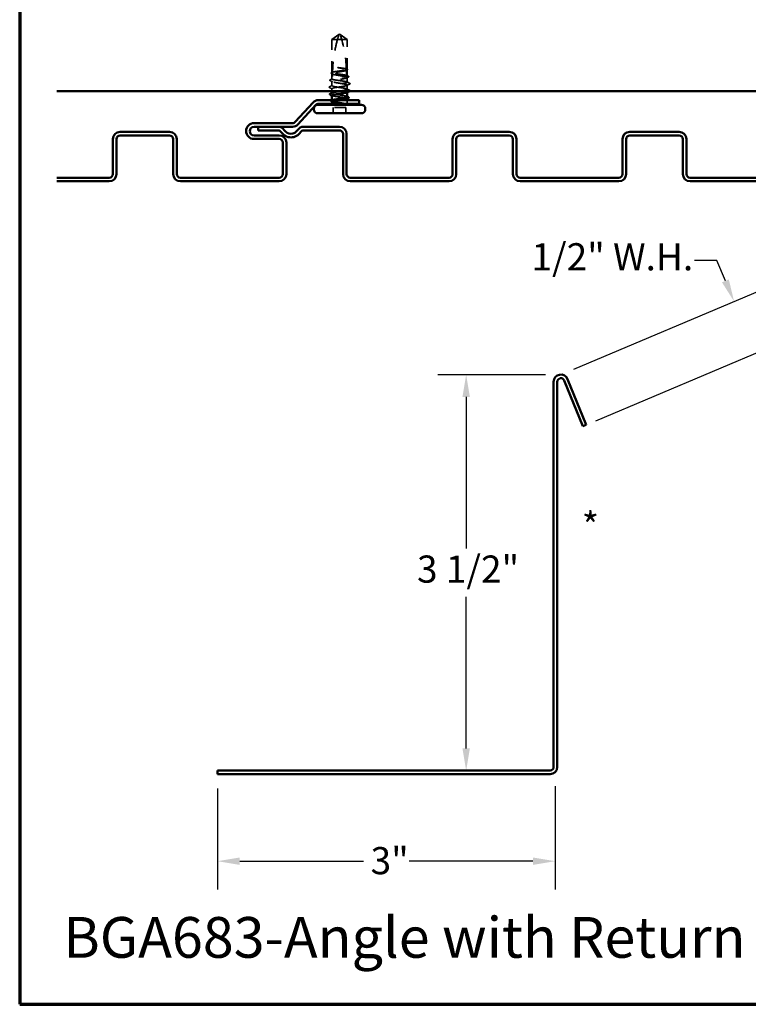
# Model space of a CAD drawing. Units: inches. Extents: x 0.6 to 33.4, y 0.6 to 21.4.
# Drawn here: x 0.6 to 7, y 0.6 to 9.3 of the extents above; entities that cross this region are included whole.
import ezdxf

# ---------------------------------------------------------------- set-up
doc = ezdxf.new("R2010")
doc.units = ezdxf.units.IN
doc.header["$LTSCALE"] = 2
doc.header["$MEASUREMENT"] = 0
doc.linetypes.add('DASHED', pattern=[0.2067, 0.1654, -0.0413])
doc.layers.get('0').update_dxf_attribs({"lineweight": 13})
for name, color, linetype, lineweight in [('Border (ANSI)', 7, 'Continuous', 70), ('Dimension (ANSI)', 7, 'Continuous', 25), ('Hidden (ANSI)', 7, 'DASHED', 35), ('Symbol (ANSI)', 7, 'Continuous', 25), ('Visible (ANSI)', 7, 'Continuous', 50)]:
    doc.layers.add(name, color=color, linetype=linetype, lineweight=lineweight)
doc.styles.add('Label Text (ANSI)', font='tahoma.ttf')
doc.styles.add('Note Text (ANSI)', font='tahoma.ttf')
doc.dimstyles.new('Architectural (ANSI)', dxfattribs={"dimscale": 2, "dimtxt": 0.12, "dimasz": 0.098425, "dimexe": 0.125, "dimexo": 0.0625, "dimgap": 0.031496, "dimtad": 0, "dimtih": 1, "dimtoh": 1, "dimdec": 4, "dimrnd": 1e-08, "dimzin": 3, "dimdsep": 46, "dimlunit": 4, "dimtxsty": 'Note Text (ANSI)', "dimcen": 0.09, "dimdle": 0.393701, "dimclrd": 256, "dimclre": 256, "dimclrt": 256, "dimadec": 0, "dimazin": 3, "dimtfac": 1, "dimtofl": 0, "dimtmove": 0, "dimatfit": 3, "dimfxl": 1, "dimfrac": 2, "dimtolj": 1, "dimtzin": 12, "dimlwd": -1, "dimlwe": -1, "dimarcsym": 0})

# ---------------------------------------------------------------- blocks, each defined once
blk = doc.blocks.new('Borders ATAS A Border')
at = {"layer": 'Border (ANSI)'}
for p, q in [((0.3, 10.7), (0.3, 0.3)), ((0.3, 0.3), (16.7, 0.3))]:
    blk.add_line(p, q, dxfattribs=at)
blk = doc.blocks.new('*D8')
at = {"layer": 'Defpoints', "color": 0, "transparency": 16777216}
for p in [(2.3466, 2.6332), (5.3278, 2.652), (2.3466, 1.8646)]:
    blk.add_point(p, dxfattribs=at)
at = {"layer": 'Dimension (ANSI)', "transparency": 16777216}
for p, q in [((5.3278, 2.527), (5.3278, 1.6146)), ((2.3466, 2.5082), (2.3466, 1.6146)), ((2.5434, 1.8646), (3.6349, 1.8646)), ((5.131, 1.8646), (4.0395, 1.8646))]:
    blk.add_line(p, q, dxfattribs=at)
for points in [[(2.5434, 1.8974), (2.5434, 1.8318), (2.3466, 1.8646)], [(5.131, 1.8974), (5.131, 1.8318), (5.3278, 1.8646)]]:
    blk.add_solid(points, dxfattribs=at)
at = {"layer": 'Dimension (ANSI)', "transparency": 16777216, "insert": (3.6979, 1.9896), "char_height": 0.24, "attachment_point": 1, "style": 'Note Text (ANSI)'}
blk.add_mtext('\\A1;3"', dxfattribs=at)
blk = doc.blocks.new('*D9')
at = {"layer": 'Defpoints', "color": 0, "transparency": 16777216}
for p in [(4.542, 6.1641), (5.3664, 6.1641), (4.542, 2.6652)]:
    blk.add_point(p, dxfattribs=at)
at = {"layer": 'Dimension (ANSI)', "transparency": 16777216}
for p, q in [((5.2414, 6.1641), (4.292, 6.1641)), ((4.542, 5.9672), (4.542, 4.6292)), ((4.542, 2.8621), (4.542, 4.2002))]:
    blk.add_line(p, q, dxfattribs=at)
for points in [[(4.5092, 5.9672), (4.5748, 5.9672), (4.542, 6.1641)], [(4.5092, 2.8621), (4.5748, 2.8621), (4.542, 2.6652)]]:
    blk.add_solid(points, dxfattribs=at)
at = {"layer": 'Dimension (ANSI)', "transparency": 16777216, "insert": (4.1078, 4.5662), "char_height": 0.24, "attachment_point": 1, "style": 'Note Text (ANSI)'}
blk.add_mtext('\\A1;3 1/2"', dxfattribs=at)
blk = doc.blocks.new('*D10')
at = {"layer": 'Defpoints', "color": 0, "transparency": 16777216}
for p in [(7.1006, 6.3557), (5.3786, 6.1652), (5.5716, 5.709)]:
    blk.add_point(p, dxfattribs=at)
at = {"layer": 'Dimension (ANSI)', "transparency": 16777216}
for p, q in [((6.7542, 7.1746), (6.5573, 7.1746)), ((6.8309, 6.9933), (6.7542, 7.1746)), ((5.4937, 6.2139), (7.1378, 6.9094)), ((5.6867, 5.7577), (7.3308, 6.4531)), ((7.1773, 6.1744), (7.2539, 5.9931))]:
    blk.add_line(p, q, dxfattribs=at)
for points in [[(6.8611, 7.0061), (6.8007, 6.9805), (6.9076, 6.812)], [(7.2075, 6.1872), (7.147, 6.1617), (7.1006, 6.3557)]]:
    blk.add_solid(points, dxfattribs=at)
at = {"layer": 'Dimension (ANSI)', "transparency": 16777216, "insert": (5.1188, 7.3261), "char_height": 0.24, "attachment_point": 1, "style": 'Note Text (ANSI)'}
blk.add_mtext('\\A1;1/2"{ W.H.}', dxfattribs=at)

msp = doc.modelspace()

# ---------------------------------------------------------------- linework, layer by layer
at = {"layer": 'Hidden (ANSI)', "ltscale": 0.073451}
for p, q in [((3.35671, 9.12499), (3.41921, 9.17036)), ((3.49171, 9.12499), (3.42921, 9.17036))]:
    msp.add_line(p, q, dxfattribs=at)
at = {"layer": 'Hidden (ANSI)', "ltscale": 0.005784}
for q in [(3.41921, 9.17036), (3.42921, 9.17036)]:
    msp.add_line((3.42421, 9.17399), q, dxfattribs=at)
at = {"layer": 'Hidden (ANSI)', "ltscale": 0.277148}
msp.add_line((3.35671, 8.83387), (3.35671, 9.12499), dxfattribs=at)
at = {"layer": 'Hidden (ANSI)', "ltscale": 0.082915}
msp.add_line((3.40559, 9.12499), (3.35671, 9.12499), dxfattribs=at)
at = {"layer": 'Hidden (ANSI)', "ltscale": 0.118837}
msp.add_line((3.49171, 9.12499), (3.40559, 9.12499), dxfattribs=at)
at = {"layer": 'Hidden (ANSI)', "ltscale": 0.250203}
msp.add_line((3.49171, 8.86216), (3.49171, 9.12499), dxfattribs=at)
at = {"layer": 'Hidden (ANSI)', "ltscale": 0.023823}
msp.add_line((3.35671, 8.79899), (3.35671, 8.82411), dxfattribs=at)
at = {"layer": 'Hidden (ANSI)', "ltscale": 0.020572}
msp.add_line((3.35671, 8.77728), (3.35671, 8.79899), dxfattribs=at)
at = {"layer": 'Hidden (ANSI)', "ltscale": 0.049651}
msp.add_line((3.49171, 8.80558), (3.49171, 8.85782), dxfattribs=at)
at = {"layer": 'Hidden (ANSI)', "ltscale": 0.03934}
msp.add_line((3.49171, 8.74899), (3.49171, 8.7904), dxfattribs=at)
at = {"layer": 'Hidden (ANSI)', "ltscale": 0.036762}
msp.add_line((3.35671, 8.71799), (3.35671, 8.7567), dxfattribs=at)
at = {"layer": 'Hidden (ANSI)', "ltscale": 0.034185}
msp.add_line((3.49171, 8.68699), (3.49171, 8.72299), dxfattribs=at)
at = {"layer": 'Hidden (ANSI)', "ltscale": 0.019899}
msp.add_line((3.35671, 8.67099), (3.35671, 8.69199), dxfattribs=at)
at = {"layer": 'Hidden (ANSI)', "ltscale": 0.001477}
msp.add_line((3.35671, 8.65328), (3.35671, 8.65494), dxfattribs=at)
at = {"layer": 'Hidden (ANSI)', "ltscale": 0.001023}
for p, q in [((3.49171, 8.65981), (3.49171, 8.66099)), ((3.49171, 8.60322), (3.49171, 8.6044))]:
    msp.add_line(p, q, dxfattribs=at)
at = {"layer": 'Hidden (ANSI)', "ltscale": 0.004776}
msp.add_line((3.35671, 8.58587), (3.35671, 8.59099), dxfattribs=at)
at = {"layer": 'Hidden (ANSI)', "ltscale": 0.0043}
msp.add_line((3.35671, 8.57149), (3.35671, 8.57611), dxfattribs=at)
at = {"layer": 'Hidden (ANSI)', "ltscale": 0.018471}
msp.add_line((3.49171, 8.57149), (3.49171, 8.59099), dxfattribs=at)
at = {"layer": 'Hidden (ANSI)', "ltscale": 0.107515}
msp.add_line((3.48071, 8.52599), (3.36771, 8.52599), dxfattribs=at)
at = {"layer": 'Hidden (ANSI)', "ltscale": 0.049422}
for p, q in [((3.36771, 8.47399), (3.36771, 8.52599)), ((3.48071, 8.47399), (3.48071, 8.52599))]:
    msp.add_line(p, q, dxfattribs=at)
at = {"layer": 'Hidden (ANSI)', "ltscale": 0.295984}
msp.add_arc((2.29077, 8.80399), 1.19594, 2.944355, 17.839054, dxfattribs=at)
at = {"layer": 'Hidden (ANSI)', "ltscale": 0.044437}
msp.add_arc((2.29077, 8.80399), 1.19594, 0.194793, 2.435249, dxfattribs=at)
at = {"layer": 'Hidden (ANSI)', "ltscale": 0.002016}
for centre in [(3.51571, 8.73599), (3.51571, 8.67399)]:
    msp.add_arc(centre, 0.001, 296.343304, 63.656696, dxfattribs=at)
at = {"layer": 'Hidden (ANSI)', "ltscale": 0.012522}
for centre, start, end in [((3.33421, 8.57149), 326.251011, 0), ((3.51421, 8.57149), 180, 213.748989)]:
    msp.add_arc(centre, 0.0225, start, end, dxfattribs=at)
at = {"layer": 'Hidden (ANSI)', "ltscale": 0.076677}
msp.add_open_spline([(3.40559, 9.12499), (3.40785, 9.13308), (3.41011, 9.14088), (3.41365, 9.15264), (3.41485, 9.15654), (3.41665, 9.16232), (3.41724, 9.1642), (3.41811, 9.16693), (3.41839, 9.16782), (3.41879, 9.16904), (3.41891, 9.16943), (3.41912, 9.17008), (3.41921, 9.17036), (3.41921, 9.17036)], degree=3, knots=[1.77134916, 1.77134916, 1.77134916, 1.77134916, 1.89351624, 1.89351624, 1.95663345, 1.95663345, 1.98819206, 1.98819206, 2.00397136, 2.00397136, 2.01186101, 2.01186101, 2.01975066, 2.01975066, 2.01975066, 2.01975066], dxfattribs=at)
at = {"layer": 'Hidden (ANSI)', "ltscale": 0.279938}
msp.add_open_spline([(3.40559, 9.12499), (3.39416, 9.08394), (3.38463, 9.04106), (3.36867, 8.94396), (3.36364, 8.88967), (3.36218, 8.83752)], degree=3, knots=[3.50164596, 3.50164596, 3.50164596, 3.50164596, 3.81337749, 3.81337749, 4.20286983, 4.20286983, 4.20286983, 4.20286983], dxfattribs=at)
at = {"layer": 'Hidden (ANSI)', "ltscale": 0.041548}
msp.add_open_spline([(3.43017, 8.87551), (3.42327, 8.87644), (3.41779, 8.8771), (3.41272, 8.87763), (3.41126, 8.87777), (3.41001, 8.87784), (3.40948, 8.87787), (3.40901, 8.87785), (3.4089, 8.87785), (3.40879, 8.87782), (3.40877, 8.87781), (3.40875, 8.8778), (3.40875, 8.87779), (3.40874, 8.87779), (3.40874, 8.87778), (3.40874, 8.87778), (3.40874, 8.87777), (3.40874, 8.87777), (3.40874, 8.87776), (3.40875, 8.87775), (3.40875, 8.87775), (3.40877, 8.87773), (3.40878, 8.87772), (3.40886, 8.87767), (3.40894, 8.87764), (3.40944, 8.87746), (3.41028, 8.87725), (3.41464, 8.87631), (3.42143, 8.87512), (3.43017, 8.87372)], degree=3, knots=[0, 0, 0, 0, 0.05324478, 0.05324478, 0.08254833, 0.08254833, 0.0885075, 0.0885075, 0.09033429, 0.09033429, 0.09100628, 0.09100628, 0.09122351, 0.09122351, 0.09136119, 0.09136119, 0.09148192, 0.09148192, 0.09162609, 0.09162609, 0.09187773, 0.09187773, 0.09248821, 0.09248821, 0.09463816, 0.09463816, 0.10624, 0.10624, 0.14040995, 0.14040995, 0.14040995, 0.14040995], dxfattribs=at)
at = {"layer": 'Hidden (ANSI)', "ltscale": 0.067077}
msp.add_open_spline([(3.48509, 8.86619), (3.48174, 8.86722), (3.4772, 8.86825), (3.46612, 8.87033), (3.45967, 8.87136), (3.44552, 8.87344), (3.43794, 8.87447), (3.43017, 8.87551)], degree=3, knots=[2.25802762, 2.25802762, 2.25802762, 2.25802762, 2.31785054, 2.31785054, 2.37777553, 2.37777553, 2.43770052, 2.43770052, 2.43770052, 2.43770052], dxfattribs=at)
at = {"layer": 'Hidden (ANSI)', "ltscale": 0.037727}
msp.add_open_spline([(3.35109, 8.82536), (3.34986, 8.82599), (3.34896, 8.82663), (3.34797, 8.82832), (3.34803, 8.82941), (3.34909, 8.831), (3.34998, 8.83162), (3.35119, 8.83223)], degree=3, knots=[0, 0, 0, 0, 0.03500782, 0.03500782, 0.06716519, 0.06716519, 0.10073538, 0.10073538, 0.10073538, 0.10073538], dxfattribs=at)
at = {"layer": 'Hidden (ANSI)', "ltscale": 0.009388}
for points in [[(3.35994, 8.82078), (3.35699, 8.82231), (3.35405, 8.82384), (3.35109, 8.82536)], [(3.35109, 8.58463), (3.35405, 8.58615), (3.35699, 8.58767), (3.35994, 8.5892)]]:
    msp.add_open_spline(points, degree=3, dxfattribs=at)
at = {"layer": 'Hidden (ANSI)', "ltscale": 0.011672}
msp.add_open_spline([(3.35119, 8.83223), (3.35486, 8.8341), (3.35853, 8.83598), (3.36219, 8.83786)], degree=3, dxfattribs=at)
at = {"layer": 'Hidden (ANSI)', "ltscale": 0.613365}
msp.add_open_spline([(3.35671, 8.82411), (3.35671, 8.82373), (3.35684, 8.82334), (3.35806, 8.82154), (3.36076, 8.82014), (3.36932, 8.81731), (3.37511, 8.81591), (3.38901, 8.81308), (3.39699, 8.81168), (3.4141, 8.80885), (3.42306, 8.80745), (3.44074, 8.80462), (3.4493, 8.80322), (3.46485, 8.80039), (3.47169, 8.79899), (3.48271, 8.79616), (3.48679, 8.79476), (3.4916, 8.79193), (3.49229, 8.79053), (3.49015, 8.7877), (3.48734, 8.78629), (3.47858, 8.78347), (3.4727, 8.78206), (3.45866, 8.77923), (3.45062, 8.77783), (3.43345, 8.775), (3.42449, 8.7736), (3.40683, 8.77077), (3.39831, 8.76937), (3.38287, 8.76654), (3.37611, 8.76514), (3.36526, 8.76231), (3.36129, 8.76091), (3.3567, 8.75808), (3.35613, 8.75668), (3.35849, 8.75385), (3.36141, 8.75245), (3.37038, 8.74962), (3.37634, 8.74822), (3.39052, 8.74539), (3.39861, 8.74399), (3.41584, 8.74116), (3.42481, 8.73976), (3.44244, 8.73693), (3.45092, 8.73553), (3.46624, 8.7327), (3.47293, 8.7313), (3.4826, 8.72873), (3.48597, 8.72759), (3.49054, 8.72529), (3.49171, 8.72414), (3.49171, 8.72299)], degree=3, knots=[0.8053407, 0.8053407, 0.8053407, 0.8053407, 0.8240831, 0.8240831, 0.8927567, 0.8927567, 0.9614303, 0.9614303, 1.0301039, 1.0301039, 1.0987774, 1.0987774, 1.167451, 1.167451, 1.2361246, 1.2361246, 1.3047982, 1.3047982, 1.3734718, 1.3734718, 1.4421454, 1.4421454, 1.510819, 1.510819, 1.5794926, 1.5794926, 1.6481662, 1.6481662, 1.7168398, 1.7168398, 1.7855133, 1.7855133, 1.8541869, 1.8541869, 1.9228605, 1.9228605, 1.9915341, 1.9915341, 2.0602077, 2.0602077, 2.1288813, 2.1288813, 2.1975549, 2.1975549, 2.2662285, 2.2662285, 2.3349021, 2.3349021, 2.3907736, 2.3907736, 2.4466451, 2.4466451, 2.4466451, 2.4466451], dxfattribs=at)
at = {"layer": 'Hidden (ANSI)', "ltscale": 0.407385}
msp.add_open_spline([(3.49171, 8.74899), (3.49171, 8.75017), (3.48996, 8.75135), (3.48317, 8.75371), (3.4782, 8.75488), (3.46565, 8.75725), (3.4582, 8.75842), (3.44181, 8.76079), (3.43303, 8.76196), (3.4153, 8.76433), (3.40652, 8.7655), (3.39014, 8.76787), (3.3827, 8.76904), (3.37017, 8.7714), (3.3652, 8.77258), (3.35843, 8.77494), (3.3567, 8.77611), (3.35672, 8.77848), (3.35848, 8.77965), (3.36529, 8.78202), (3.37028, 8.78319), (3.38284, 8.78556), (3.3903, 8.78673), (3.40669, 8.78909), (3.41548, 8.79027), (3.43322, 8.79263), (3.44199, 8.7938), (3.45836, 8.79617), (3.4658, 8.79734), (3.47831, 8.79971), (3.48327, 8.80088), (3.48999, 8.80324), (3.49171, 8.8044), (3.49171, 8.80558)], degree=3, knots=[0, 0, 0, 0, 0.0681721, 0.0681721, 0.1363441, 0.1363441, 0.2045162, 0.2045162, 0.2726883, 0.2726883, 0.3408604, 0.3408604, 0.4090324, 0.4090324, 0.4772045, 0.4772045, 0.5453766, 0.5453766, 0.6135487, 0.6135487, 0.6817207, 0.6817207, 0.7498928, 0.7498928, 0.8180649, 0.8180649, 0.886237, 0.886237, 0.954409, 0.954409, 1.0225811, 1.0225811, 1.0902824, 1.0902824, 1.0902824, 1.0902824], dxfattribs=at)
at = {"layer": 'Hidden (ANSI)', "ltscale": 0.005685}
msp.add_open_spline([(3.35671, 8.83387), (3.3581, 8.83456), (3.35949, 8.83525), (3.36131, 8.83615), (3.36173, 8.83636), (3.36215, 8.83657)], degree=3, knots=[0.02280325, 0.02280325, 0.02280325, 0.02280325, 0.034640982, 0.034640982, 0.038232661, 0.038232661, 0.038232661, 0.038232661], dxfattribs=at)
at = {"layer": 'Hidden (ANSI)', "ltscale": 0.178496}
msp.add_open_spline([(3.4867, 8.80907), (3.48663, 8.80909), (3.48657, 8.80912), (3.48308, 8.81032), (3.47808, 8.8115), (3.4655, 8.81386), (3.45804, 8.81503), (3.44164, 8.8174), (3.43285, 8.81857), (3.41511, 8.82094), (3.40634, 8.82211), (3.38998, 8.82448), (3.38255, 8.82565), (3.37006, 8.82801), (3.36511, 8.82919), (3.35842, 8.83154), (3.35671, 8.8327), (3.35671, 8.83387)], degree=3, knots=[1.1575669, 1.1575669, 1.1575669, 1.1575669, 1.15892527, 1.15892527, 1.22709735, 1.22709735, 1.29526942, 1.29526942, 1.3634415, 1.3634415, 1.43161357, 1.43161357, 1.49978565, 1.49978565, 1.56795772, 1.56795772, 1.63542352, 1.63542352, 1.63542352, 1.63542352], dxfattribs=at)
at = {"layer": 'Hidden (ANSI)', "ltscale": 0.005351}
msp.add_open_spline([(3.36184, 8.82157), (3.36152, 8.82173), (3.3612, 8.82189), (3.35949, 8.82273), (3.3581, 8.82342), (3.35671, 8.82411)], degree=3, knots=[0.031940745, 0.031940745, 0.031940745, 0.031940745, 0.034640982, 0.034640982, 0.046478713, 0.046478713, 0.046478713, 0.046478713], dxfattribs=at)
at = {"layer": 'Hidden (ANSI)', "ltscale": 0.02649}
msp.add_open_spline([(3.36171, 8.80399), (3.36171, 8.80372), (3.36169, 8.80346), (3.36161, 8.80296), (3.36155, 8.80273), (3.36136, 8.80209), (3.36118, 8.80173), (3.35981, 8.7994), (3.35864, 8.79931), (3.35709, 8.79894), (3.35671, 8.79899), (3.35671, 8.79899)], degree=3, knots=[-0.069333988, -0.069333988, -0.069333988, -0.069333988, -0.067250493, -0.067250493, -0.065166998, -0.065166998, -0.061000009, -0.061000009, -0.030500005, -0.030500005, 0, 0, 0, 0], dxfattribs=at)
at = {"layer": 'Hidden (ANSI)', "ltscale": 0.023128}
msp.add_open_spline([(3.36196, 8.82837), (3.36179, 8.82018), (3.36171, 8.81205), (3.36171, 8.80399)], degree=3, dxfattribs=at)
at = {"layer": 'Hidden (ANSI)', "ltscale": 0.178551}
msp.add_open_spline([(3.49171, 8.85782), (3.49171, 8.85748), (3.49161, 8.85714), (3.49056, 8.85539), (3.48798, 8.85398), (3.47961, 8.85115), (3.47392, 8.84975), (3.46016, 8.84692), (3.45223, 8.84552), (3.43519, 8.84269), (3.42624, 8.84129), (3.40853, 8.83846), (3.39994, 8.83706), (3.38428, 8.83423), (3.37736, 8.83283), (3.36773, 8.8304), (3.36443, 8.82939), (3.36196, 8.82837)], degree=3, knots=[0.25819344, 0.25819344, 0.25819344, 0.25819344, 0.27469436, 0.27469436, 0.34336795, 0.34336795, 0.41204154, 0.41204154, 0.48071513, 0.48071513, 0.54938872, 0.54938872, 0.61806231, 0.61806231, 0.6867359, 0.6867359, 0.73620652, 0.73620652, 0.73620652, 0.73620652], dxfattribs=at)
at = {"layer": 'Hidden (ANSI)', "ltscale": 0.00808}
msp.add_open_spline([(3.36215, 8.83657), (3.36216, 8.83666), (3.36216, 8.83676), (3.36217, 8.83703), (3.36217, 8.83719), (3.36218, 8.8374), (3.36218, 8.83746), (3.36218, 8.83752)], degree=3, knots=[0.000086797, 0.000086797, 0.000086797, 0.000086797, 0.005173115, 0.005173115, 0.016027251, 0.016027251, 0.021917056, 0.021917056, 0.021917056, 0.021917056], dxfattribs=at)
at = {"layer": 'Hidden (ANSI)', "ltscale": 0.177354}
msp.add_open_spline([(3.36218, 8.83752), (3.3656, 8.83868), (3.37053, 8.83983), (3.38299, 8.84217), (3.39046, 8.84334), (3.40687, 8.84571), (3.41566, 8.84688), (3.4334, 8.84924), (3.44217, 8.85042), (3.45852, 8.85278), (3.46594, 8.85395), (3.47842, 8.85632), (3.48336, 8.85749), (3.49001, 8.85984), (3.49171, 8.861), (3.49171, 8.86216)], degree=3, knots=[1.70575632, 1.70575632, 1.70575632, 1.70575632, 1.77247395, 1.77247395, 1.84064602, 1.84064602, 1.90881809, 1.90881809, 1.97699017, 1.97699017, 2.04516224, 2.04516224, 2.11333432, 2.11333432, 2.18056466, 2.18056466, 2.18056466, 2.18056466], dxfattribs=at)
at = {"layer": 'Hidden (ANSI)', "ltscale": 0.067737}
msp.add_open_spline([(3.43017, 8.87372), (3.43904, 8.87231), (3.44766, 8.87091), (3.46343, 8.86808), (3.47042, 8.86668), (3.47977, 8.86435), (3.48285, 8.86345), (3.48528, 8.86254)], degree=3, knots=[0, 0, 0, 0, 0.06867359, 0.06867359, 0.13734718, 0.13734718, 0.18152645, 0.18152645, 0.18152645, 0.18152645], dxfattribs=at)
at = {"layer": 'Hidden (ANSI)', "ltscale": 0.006884}
msp.add_open_spline([(3.48506, 8.86676), (3.48723, 8.86564), (3.48941, 8.86452), (3.49158, 8.86341)], degree=3, dxfattribs=at)
at = {"layer": 'Hidden (ANSI)', "ltscale": 0.006891}
msp.add_open_spline([(3.49171, 8.86216), (3.48952, 8.86325), (3.48732, 8.86434), (3.48513, 8.86542)], degree=3, dxfattribs=at)
at = {"layer": 'Hidden (ANSI)', "ltscale": 0.028298}
msp.add_open_spline([(3.48528, 8.86254), (3.4854, 8.85992), (3.48551, 8.85756), (3.4856, 8.85562), (3.48561, 8.85537), (3.48562, 8.85507), (3.48562, 8.855), (3.48563, 8.85489), (3.48563, 8.85485), (3.48563, 8.85481)], degree=3, knots=[0.010643986, 0.010643986, 0.010643986, 0.010643986, 0.070713541, 0.070713541, 0.080268615, 0.080268615, 0.08298437, 0.08298437, 0.084901861, 0.084901861, 0.084901861, 0.084901861], dxfattribs=at)
at = {"layer": 'Hidden (ANSI)', "ltscale": 0.006361}
msp.add_open_spline([(3.48563, 8.85481), (3.48766, 8.85581), (3.48968, 8.85681), (3.49171, 8.85782)], degree=3, dxfattribs=at)
at = {"layer": 'Hidden (ANSI)', "ltscale": 0.017183}
msp.add_open_spline([(3.4867, 8.80933), (3.49208, 8.80656), (3.49747, 8.80381), (3.50286, 8.80108)], degree=3, dxfattribs=at)
at = {"layer": 'Hidden (ANSI)', "ltscale": 0.005221}
msp.add_open_spline([(3.49171, 8.80558), (3.49004, 8.8064), (3.48837, 8.80723), (3.4867, 8.80806)], degree=3, dxfattribs=at)
at = {"layer": 'Hidden (ANSI)', "ltscale": 0.003356}
msp.add_open_spline([(3.4917, 8.85616), (3.49063, 8.8556), (3.48955, 8.85504), (3.48848, 8.85449)], degree=3, dxfattribs=at)
at = {"layer": 'Hidden (ANSI)', "ltscale": 0.015395}
msp.add_open_spline([(3.50294, 8.79453), (3.49811, 8.79206), (3.49329, 8.78957), (3.48848, 8.78707)], degree=3, dxfattribs=at)
at = {"layer": 'Hidden (ANSI)', "ltscale": 0.037671}
msp.add_open_spline([(3.49158, 8.86341), (3.4928, 8.86279), (3.49371, 8.86216), (3.49486, 8.86059), (3.49502, 8.85953), (3.49413, 8.85763), (3.49311, 8.85689), (3.4917, 8.85616)], degree=3, knots=[0, 0, 0, 0, 0.03178291, 0.03178291, 0.06287525, 0.06287525, 0.10056636, 0.10056636, 0.10056636, 0.10056636], dxfattribs=at)
at = {"layer": 'Hidden (ANSI)', "ltscale": 0.037767}
msp.add_open_spline([(3.50286, 8.80108), (3.50411, 8.80044), (3.50502, 8.7998), (3.50634, 8.79733), (3.50504, 8.79561), (3.50294, 8.79453)], degree=3, knots=[0, 0, 0, 0, 0.03712475, 0.03712475, 0.1006057, 0.1006057, 0.1006057, 0.1006057], dxfattribs=at)
at = {"layer": 'Hidden (ANSI)', "ltscale": 0.03786}
msp.add_open_spline([(3.33435, 8.70199), (3.33307, 8.70264), (3.33212, 8.70331), (3.33136, 8.70585), (3.33261, 8.70711), (3.33435, 8.70799)], degree=3, knots=[0, 0, 0, 0, 0.04287871, 0.04287871, 0.10096303, 0.10096303, 0.10096303, 0.10096303], dxfattribs=at)
at = {"layer": 'Hidden (ANSI)', "ltscale": 0.026765}
for points in [[(3.33435, 8.70799), (3.34274, 8.71224), (3.35112, 8.71651), (3.35947, 8.72082)], [(3.35947, 8.68916), (3.35112, 8.69347), (3.34274, 8.69774), (3.33435, 8.70199)], [(3.51407, 8.73299), (3.50568, 8.72874), (3.4973, 8.72447), (3.48895, 8.72016)], [(3.48895, 8.68982), (3.4973, 8.68551), (3.50568, 8.68124), (3.51407, 8.67699)]]:
    msp.add_open_spline(points, degree=3, dxfattribs=at)
at = {"layer": 'Hidden (ANSI)', "ltscale": 0.037811}
msp.add_open_spline([(3.33989, 8.76368), (3.33862, 8.76433), (3.3377, 8.76499), (3.33672, 8.76753), (3.33803, 8.76897), (3.33995, 8.76994)], degree=3, knots=[0, 0, 0, 0, 0.04039077, 0.04039077, 0.10078879, 0.10078879, 0.10078879, 0.10078879], dxfattribs=at)
at = {"layer": 'Hidden (ANSI)', "ltscale": 0.02138}
msp.add_open_spline([(3.35994, 8.75337), (3.35327, 8.75683), (3.34658, 8.76027), (3.33989, 8.76368)], degree=3, dxfattribs=at)
at = {"layer": 'Hidden (ANSI)', "ltscale": 0.020292}
msp.add_open_spline([(3.33995, 8.76994), (3.34632, 8.77316), (3.35268, 8.7764), (3.35903, 8.77965)], degree=3, dxfattribs=at)
at = {"layer": 'Hidden (ANSI)', "ltscale": 0.406957}
for points, knots in [([(3.49171, 8.68699), (3.49171, 8.69102), (3.47306, 8.69504), (3.44717, 8.69907), (3.42128, 8.70309), (3.38995, 8.70712), (3.37233, 8.71114), (3.35472, 8.71517), (3.35205, 8.71919), (3.36595, 8.72322), (3.37986, 8.72724), (3.40937, 8.73127), (3.43645, 8.73529), (3.46352, 8.73932), (3.48628, 8.74334), (3.4908, 8.74737), (3.4914, 8.74791), (3.49171, 8.74845), (3.49171, 8.74899)], [0, 0, 0, 0, 1.2236768, 1.2236768, 1.2236768, 2.4473536, 2.4473536, 2.4473536, 3.6710304, 3.6710304, 3.6710304, 4.8947073, 4.8947073, 4.8947073, 6.1183841, 6.1183841, 6.1183841, 6.2831853, 6.2831853, 6.2831853, 6.2831853]), ([(3.49171, 8.72299), (3.49171, 8.71897), (3.47306, 8.71494), (3.44717, 8.71092), (3.42128, 8.70689), (3.38995, 8.70287), (3.37233, 8.69884), (3.35472, 8.69482), (3.35205, 8.69079), (3.36595, 8.68677), (3.37986, 8.68274), (3.40937, 8.67872), (3.43645, 8.67469), (3.46352, 8.67067), (3.48628, 8.66664), (3.4908, 8.66262), (3.4914, 8.66208), (3.49171, 8.66153), (3.49171, 8.66099)], [-6.2831853, -6.2831853, -6.2831853, -6.2831853, -5.0595085, -5.0595085, -5.0595085, -3.8358317, -3.8358317, -3.8358317, -2.6121549, -2.6121549, -2.6121549, -1.388478, -1.388478, -1.388478, -0.1648012, -0.1648012, -0.1648012, 0, 0, 0, 0])]:
    msp.add_open_spline(points, degree=3, knots=knots, dxfattribs=at)
at = {"layer": 'Hidden (ANSI)', "ltscale": 0.02626}
msp.add_open_spline([(3.48939, 8.75136), (3.49759, 8.74715), (3.50582, 8.74298), (3.51406, 8.73882)], degree=3, dxfattribs=at)
at = {"layer": 'Hidden (ANSI)', "ltscale": 0.017292}
msp.add_open_spline([(3.51406, 8.73882), (3.51545, 8.73812), (3.51648, 8.73738), (3.51669, 8.73616)], degree=3, dxfattribs=at)
at = {"layer": 'Hidden (ANSI)', "ltscale": 0.01888}
msp.add_open_spline([(3.51671, 8.73599), (3.51671, 8.73491), (3.51592, 8.7341), (3.51464, 8.7333), (3.51437, 8.73314), (3.51407, 8.73299)], degree=3, knots=[0, 0, 0, 0, 0.040545615, 0.040545615, 0.050544772, 0.050544772, 0.050544772, 0.050544772], dxfattribs=at)
at = {"layer": 'Hidden (ANSI)', "ltscale": 0.224606}
msp.add_open_spline([(3.49171, 8.61958), (3.49171, 8.62047), (3.49101, 8.62136), (3.48741, 8.62367), (3.48353, 8.62507), (3.47284, 8.6279), (3.46614, 8.6293), (3.4508, 8.63213), (3.44232, 8.63354), (3.42468, 8.63636), (3.41571, 8.63777), (3.39849, 8.6406), (3.39041, 8.642), (3.37625, 8.64483), (3.3703, 8.64623), (3.36136, 8.64906), (3.35846, 8.65046), (3.35613, 8.65329), (3.35671, 8.65469), (3.35931, 8.65627), (3.35961, 8.65645), (3.35994, 8.65662)], degree=3, knots=[0.78055968, 0.78055968, 0.78055968, 0.78055968, 0.82408308, 0.82408308, 0.89275667, 0.89275667, 0.96143026, 0.96143026, 1.03010385, 1.03010385, 1.09877744, 1.09877744, 1.16745103, 1.16745103, 1.23612462, 1.23612462, 1.30479821, 1.30479821, 1.3734718, 1.3734718, 1.38180067, 1.38180067, 1.38180067, 1.38180067], dxfattribs=at)
at = {"layer": 'Hidden (ANSI)', "ltscale": 0.220712}
msp.add_open_spline([(3.35671, 8.6327), (3.35671, 8.63269), (3.35671, 8.63269), (3.35672, 8.6315), (3.35848, 8.63033), (3.36529, 8.62796), (3.37028, 8.62679), (3.38284, 8.62443), (3.3903, 8.62325), (3.40669, 8.62089), (3.41548, 8.61972), (3.43322, 8.61735), (3.44199, 8.61618), (3.45836, 8.61381), (3.4658, 8.61264), (3.47831, 8.61027), (3.48327, 8.6091), (3.49001, 8.60674), (3.49173, 8.60556), (3.49169, 8.6036), (3.49091, 8.60282), (3.48939, 8.60203)], degree=3, knots=[0.54514119, 0.54514119, 0.54514119, 0.54514119, 0.5453766, 0.5453766, 0.61354867, 0.61354867, 0.68172075, 0.68172075, 0.74989282, 0.74989282, 0.8180649, 0.8180649, 0.88623697, 0.88623697, 0.95440905, 0.95440905, 1.02258112, 1.02258112, 1.0907532, 1.0907532, 1.13596755, 1.13596755, 1.13596755, 1.13596755], dxfattribs=at)
at = {"layer": 'Hidden (ANSI)', "ltscale": 0.002388}
msp.add_open_spline([(3.35903, 8.63033), (3.35826, 8.63072), (3.35749, 8.63112), (3.35671, 8.63152)], degree=3, dxfattribs=at)
at = {"layer": 'Hidden (ANSI)', "ltscale": 0.096967}
msp.add_open_spline([(3.42957, 8.67099), (3.43382, 8.67167), (3.43803, 8.67235), (3.45074, 8.67444), (3.45877, 8.67584), (3.47279, 8.67867), (3.47865, 8.68007), (3.48586, 8.68241), (3.48803, 8.68332), (3.49097, 8.68516), (3.49171, 8.68607), (3.49171, 8.68699)], degree=3, knots=[1.61514985, 1.61514985, 1.61514985, 1.61514985, 1.64816616, 1.64816616, 1.71683975, 1.71683975, 1.78551334, 1.78551334, 1.83010888, 1.83010888, 1.87470442, 1.87470442, 1.87470442, 1.87470442], dxfattribs=at)
at = {"layer": 'Hidden (ANSI)', "ltscale": 0.003367}
msp.add_open_spline([(3.48848, 8.62291), (3.48956, 8.62235), (3.49063, 8.62179), (3.49171, 8.62123)], degree=3, dxfattribs=at)
at = {"layer": 'Hidden (ANSI)', "ltscale": 0.016969}
msp.add_open_spline([(3.49171, 8.66099), (3.49171, 8.6602), (3.49093, 8.65941), (3.48939, 8.65862)], degree=3, dxfattribs=at)
at = {"layer": 'Hidden (ANSI)', "ltscale": 0.000258786}
msp.add_open_spline([(3.51406, 8.67116), (3.51395, 8.6711), (3.51383, 8.67105), (3.51372, 8.67099)], degree=3, dxfattribs=at)
at = {"layer": 'Hidden (ANSI)', "ltscale": 0.017289}
msp.add_open_spline([(3.51669, 8.67382), (3.5166, 8.67327), (3.5163, 8.6728), (3.51544, 8.67194), (3.51482, 8.67155), (3.51406, 8.67116)], degree=3, knots=[0, 0, 0, 0, 0.020965071, 0.020965071, 0.046356214, 0.046356214, 0.046356214, 0.046356214], dxfattribs=at)
at = {"layer": 'Hidden (ANSI)', "ltscale": 0.018883}
msp.add_open_spline([(3.51407, 8.67699), (3.51558, 8.67623), (3.51671, 8.67534), (3.51671, 8.67399)], degree=3, dxfattribs=at)
at = {"layer": 'Hidden (ANSI)', "ltscale": 0.037726}
msp.add_open_spline([(3.35119, 8.57775), (3.34995, 8.57838), (3.34905, 8.57901), (3.348, 8.58066), (3.34799, 8.58175), (3.34902, 8.58339), (3.3499, 8.58401), (3.35109, 8.58463)], degree=3, knots=[0, 0, 0, 0, 0.03443326, 0.03443326, 0.06685753, 0.06685753, 0.10073439, 0.10073439, 0.10073439, 0.10073439], dxfattribs=at)
at = {"layer": 'Hidden (ANSI)', "ltscale": 0.008294}
msp.add_open_spline([(3.35903, 8.57374), (3.35642, 8.57508), (3.3538, 8.57642), (3.35119, 8.57775)], degree=3, dxfattribs=at)
at = {"layer": 'Hidden (ANSI)', "ltscale": 0.118201}
msp.add_open_spline([(3.40879, 8.57149), (3.40012, 8.57291), (3.39194, 8.57431), (3.37751, 8.57714), (3.37139, 8.57854), (3.36206, 8.58137), (3.35894, 8.58277), (3.35615, 8.5856), (3.35651, 8.587), (3.35987, 8.58928), (3.36177, 8.59013), (3.36425, 8.59099)], degree=3, knots=[0, 0, 0, 0, 0.06867359, 0.06867359, 0.13734718, 0.13734718, 0.20602077, 0.20602077, 0.27469436, 0.27469436, 0.31654792, 0.31654792, 0.31654792, 0.31654792], dxfattribs=at)
at = {"layer": 'Hidden (ANSI)', "ltscale": 0.140321}
msp.add_open_spline([(3.4297, 8.59099), (3.4278, 8.59074), (3.42589, 8.59048), (3.41511, 8.58904), (3.40634, 8.58787), (3.38998, 8.58551), (3.38255, 8.58433), (3.37006, 8.58197), (3.36511, 8.5808), (3.35839, 8.57843), (3.35667, 8.57726), (3.35673, 8.57531), (3.35749, 8.57455), (3.36042, 8.57302), (3.36259, 8.57226), (3.3654, 8.57149)], degree=3, knots=[1.3487429, 1.3487429, 1.3487429, 1.3487429, 1.3634415, 1.3634415, 1.43161357, 1.43161357, 1.49978565, 1.49978565, 1.56795772, 1.56795772, 1.6361298, 1.6361298, 1.68020188, 1.68020188, 1.72427397, 1.72427397, 1.72427397, 1.72427397], dxfattribs=at)
at = {"layer": 'Hidden (ANSI)', "ltscale": 0.111535}
msp.add_open_spline([(3.3654, 8.57149), (3.37009, 8.57022), (3.3764, 8.56901), (3.39057, 8.56681), (3.398, 8.56584), (3.41411, 8.56391), (3.42267, 8.56298), (3.43774, 8.56139), (3.44418, 8.56073), (3.45603, 8.5595), (3.46142, 8.55893), (3.46646, 8.55838)], degree=3, knots=[0, 0, 0, 0, 0.07343798, 0.07343798, 0.13729124, 0.13729124, 0.20295255, 0.20295255, 0.25294519, 0.25294519, 0.29854034, 0.29854034, 0.29854034, 0.29854034], dxfattribs=at)
at = {"layer": 'Hidden (ANSI)', "ltscale": 0.066931}
msp.add_open_spline([(3.47422, 8.55874), (3.46776, 8.56052), (3.45803, 8.5628), (3.43857, 8.56649), (3.4317, 8.56769), (3.41939, 8.56976), (3.41403, 8.57063), (3.40879, 8.57149)], degree=3, knots=[0, 0, 0, 0, 0.0620118, 0.0620118, 0.09444296, 0.09444296, 0.11964894, 0.11964894, 0.11964894, 0.11964894], dxfattribs=at)
at = {"layer": 'Hidden (ANSI)', "ltscale": 0.012438}
msp.add_open_spline([(3.46646, 8.55838), (3.46798, 8.55821), (3.46948, 8.55808), (3.47225, 8.55793), (3.47334, 8.55791), (3.47448, 8.55796), (3.47479, 8.55799), (3.47511, 8.55806), (3.47524, 8.5581), (3.47531, 8.55817), (3.47532, 8.55818), (3.47533, 8.55821), (3.47533, 8.55822), (3.47533, 8.55824), (3.47532, 8.55826), (3.47531, 8.55828), (3.4753, 8.55829), (3.47528, 8.55831), (3.47527, 8.55833), (3.47522, 8.55836), (3.47518, 8.55839), (3.47505, 8.55846), (3.47491, 8.55852), (3.47461, 8.55863), (3.4744, 8.55869), (3.47422, 8.55874)], degree=3, knots=[0, 0, 0, 0, 0.013743764, 0.013743764, 0.027191762, 0.027191762, 0.033937715, 0.033937715, 0.037573593, 0.037573593, 0.038301792, 0.038301792, 0.03872796, 0.03872796, 0.039051446, 0.039051446, 0.039381816, 0.039381816, 0.039869374, 0.039869374, 0.040905478, 0.040905478, 0.044056042, 0.044056042, 0.048830608, 0.048830608, 0.048830608, 0.048830608], dxfattribs=at)
at = {"layer": 'Visible (ANSI)', "color": 96, "true_color": 0x008000}
msp.add_line((0.92718, 8.67099), (11.02051, 8.67099), dxfattribs=at)
at = {"layer": 'Visible (ANSI)'}
for p, q in [((3.35671, 8.65494), (3.35671, 8.67099)), ((3.35671, 8.59099), (3.35671, 8.6327)), ((3.49171, 8.61958), (3.49171, 8.65981)), ((3.61671, 8.54899), (3.23171, 8.54899)), ((3.49171, 8.59099), (3.49171, 8.60322)), ((3.19671, 8.50899), (3.19671, 8.51399)), ((3.61671, 8.47399), (3.23171, 8.47399)), ((3.65171, 8.50899), (3.65171, 8.51399))]:
    msp.add_line(p, q, dxfattribs=at)
at = {"layer": 'Visible (ANSI)', "color": 5, "true_color": 0x0000ff}
for p, q in [((3.19059, 8.5702), (3.03263, 8.39764)), ((3.2142, 8.5486), (3.05624, 8.37603)), ((3.59871, 8.59099), (3.2378, 8.59099)), ((3.59871, 8.55899), (3.2378, 8.55899)), ((3.59871, 8.55899), (3.59871, 8.59099)), ((3.00903, 8.38724), (2.66871, 8.38724)), ((3.00903, 8.35524), (2.66871, 8.35524)), ((2.8817, 8.35524), (2.70471, 8.35524)), ((2.70471, 8.32324), (2.70471, 8.35524)), ((3.42271, 8.35524), (3.10772, 8.35524)), ((1.92271, 8.31049), (1.48671, 8.31049)), ((1.92271, 8.27849), (1.48671, 8.27849)), ((2.66871, 8.27924), (2.89071, 8.27924)), ((2.8817, 8.32324), (2.70471, 8.32324)), ((3.42271, 8.32324), (3.10772, 8.32324)), ((3.45471, 7.93699), (3.45471, 8.29124)), ((3.48671, 7.93699), (3.48671, 8.29124)), ((4.92271, 8.31049), (4.48671, 8.31049)), ((4.92271, 8.27849), (4.48671, 8.27849)), ((6.42271, 8.31049), (5.98671, 8.31049)), ((6.42271, 8.27849), (5.98671, 8.27849)), ((1.42271, 8.24649), (1.42271, 7.93699)), ((1.45471, 8.24649), (1.45471, 7.93699)), ((1.95471, 7.93699), (1.95471, 8.24649)), ((1.98671, 7.93699), (1.98671, 8.24649)), ((2.66871, 8.24724), (2.89071, 8.24724)), ((2.92271, 8.21524), (2.92271, 7.93699)), ((2.95471, 8.21524), (2.95471, 7.93699)), ((4.42271, 8.24649), (4.42271, 7.93699)), ((4.45471, 8.24649), (4.45471, 7.93699)), ((4.95471, 7.93699), (4.95471, 8.24649)), ((4.98671, 7.93699), (4.98671, 8.24649)), ((5.92271, 8.24649), (5.92271, 7.93699)), ((5.95471, 8.24649), (5.95471, 7.93699)), ((6.45471, 7.93699), (6.45471, 8.24649)), ((6.48671, 7.93699), (6.48671, 8.24649)), ((1.39071, 7.90499), (0.92718, 7.90499)), ((1.39071, 7.87299), (0.92718, 7.87299)), ((2.89071, 7.90499), (2.01871, 7.90499)), ((2.89071, 7.87299), (2.01871, 7.87299)), ((4.39071, 7.90499), (3.51871, 7.90499)), ((4.39071, 7.87299), (3.51871, 7.87299)), ((5.89071, 7.90499), (5.01871, 7.90499)), ((5.89071, 7.87299), (5.01871, 7.87299)), ((7.39071, 7.90499), (6.51871, 7.90499)), ((7.39071, 7.87299), (6.51871, 7.87299))]:
    msp.add_line(p, q, dxfattribs=at)
at = {"layer": 'Visible (ANSI)', "color": 1, "true_color": 0xff0000}
for p, q in [((5.31459, 2.69725), (5.31459, 6.10125)), ((5.34659, 2.69725), (5.34659, 6.10125)), ((5.40826, 6.11324), (5.57159, 5.70898)), ((5.43793, 6.12522), (5.60126, 5.72097)), ((5.60126, 5.72097), (5.57159, 5.70898)), ((2.34659, 2.66525), (5.28259, 2.66525)), ((2.34659, 2.66525), (2.34659, 2.63325)), ((2.34659, 2.63325), (5.28259, 2.63325))]:
    msp.add_line(p, q, dxfattribs=at)
at = {"layer": 'Visible (ANSI)', "color": 5, "true_color": 0x0000ff}
for centre, radius, start, end in [((3.2378, 8.52699), 0.064, 90, 137.530965), ((3.2378, 8.52699), 0.032, 90, 137.530965), ((2.66871, 8.31724), 0.07, 90, 180), ((2.66871, 8.31724), 0.038, 90, 180), ((2.8817, 8.29124), 0.064, 32.500939, 90), ((3.00903, 8.41924), 0.032, 270, 317.530965), ((3.00903, 8.41924), 0.064, 270, 317.530965), ((3.10772, 8.29124), 0.064, 90, 147.499061), ((3.42271, 8.29124), 0.064, 0, 90), ((1.48671, 8.24649), 0.064, 90, 180), ((1.48671, 8.24649), 0.032, 90, 180), ((1.92271, 8.24649), 0.064, 0, 90), ((1.92271, 8.24649), 0.032, 0, 90), ((2.66871, 8.31724), 0.07, 180, 270), ((2.66871, 8.31724), 0.038, 180, 270), ((2.8817, 8.29124), 0.032, 32.500939, 90), ((2.89071, 8.21524), 0.064, 0, 90), ((2.99471, 8.36324), 0.102, 212.500939, 327.499061), ((2.99471, 8.36324), 0.07, 212.500939, 327.499061), ((3.10772, 8.29124), 0.032, 90, 147.499061), ((3.42271, 8.29124), 0.032, 0, 90), ((4.48671, 8.24649), 0.064, 90, 180), ((4.48671, 8.24649), 0.032, 90, 180), ((4.92271, 8.24649), 0.064, 0, 90), ((4.92271, 8.24649), 0.032, 0, 90), ((5.98671, 8.24649), 0.064, 90, 180), ((5.98671, 8.24649), 0.032, 90, 180), ((6.42271, 8.24649), 0.064, 0, 90), ((6.42271, 8.24649), 0.032, 0, 90), ((2.89071, 8.21524), 0.032, 0, 90), ((1.39071, 7.93699), 0.032, 270, 0), ((1.39071, 7.93699), 0.064, 270, 0), ((2.01871, 7.93699), 0.064, 180, 270), ((2.01871, 7.93699), 0.032, 180, 270), ((2.89071, 7.93699), 0.032, 270, 0), ((2.89071, 7.93699), 0.064, 270, 0), ((3.51871, 7.93699), 0.064, 180, 270), ((3.51871, 7.93699), 0.032, 180, 270), ((4.39071, 7.93699), 0.032, 270, 0), ((4.39071, 7.93699), 0.064, 270, 0), ((5.01871, 7.93699), 0.064, 180, 270), ((5.01871, 7.93699), 0.032, 180, 270), ((5.89071, 7.93699), 0.032, 270, 0), ((5.89071, 7.93699), 0.064, 270, 0), ((6.51871, 7.93699), 0.064, 180, 270), ((6.51871, 7.93699), 0.032, 180, 270)]:
    msp.add_arc(centre, radius, start, end, dxfattribs=at)
at = {"layer": 'Visible (ANSI)'}
for centre, radius, start, end in [((3.23171, 8.51399), 0.035, 90, 180), ((3.33421, 8.57149), 0.0225, 270, 326.251011), ((3.51421, 8.57149), 0.0225, 213.748989, 270), ((3.61671, 8.51399), 0.035, 0, 90), ((3.23171, 8.50899), 0.035, 180, 270), ((3.61671, 8.50899), 0.035, 270, 0)]:
    msp.add_arc(centre, radius, start, end, dxfattribs=at)
at = {"layer": 'Visible (ANSI)', "color": 1, "true_color": 0xff0000}
for centre, radius, start, end in [((5.37859, 6.10125), 0.064, 22, 180), ((5.37859, 6.10125), 0.032, 22, 180), ((5.28259, 2.69725), 0.032, 270, 0), ((5.28259, 2.69725), 0.064, 270, 0)]:
    msp.add_arc(centre, radius, start, end, dxfattribs=at)
at = {"layer": 'Visible (ANSI)'}
for points, knots in [([(3.33995, 8.64004), (3.33868, 8.64068), (3.33777, 8.64133), (3.3367, 8.64382), (3.33798, 8.64532), (3.33989, 8.6463)], [0, 0, 0, 0, 0.0398575, 0.0398575, 0.10077795, 0.10077795, 0.10077795, 0.10077795]), ([(3.48939, 8.65862), (3.48863, 8.65823), (3.48769, 8.65784), (3.48317, 8.65627), (3.4782, 8.6551), (3.46565, 8.65273), (3.4582, 8.65156), (3.44181, 8.64919), (3.43303, 8.64802), (3.4153, 8.64566), (3.40652, 8.64448), (3.39014, 8.64212), (3.3827, 8.64095), (3.37017, 8.63858), (3.3652, 8.63741), (3.35845, 8.63504), (3.35671, 8.63388), (3.35671, 8.6327)], [0.04568717, 0.04568717, 0.04568717, 0.04568717, 0.06817207, 0.06817207, 0.13634415, 0.13634415, 0.20451622, 0.20451622, 0.2726883, 0.2726883, 0.34086037, 0.34086037, 0.40903245, 0.40903245, 0.47720452, 0.47720452, 0.54514119, 0.54514119, 0.54514119, 0.54514119]), ([(3.35994, 8.65662), (3.36233, 8.65786), (3.36598, 8.65909), (3.3762, 8.66175), (3.38297, 8.66315), (3.39843, 8.66598), (3.40695, 8.66738), (3.42037, 8.66953), (3.42499, 8.67026), (3.42957, 8.67099)], [1.38180067, 1.38180067, 1.38180067, 1.38180067, 1.44214539, 1.44214539, 1.51081898, 1.51081898, 1.57949257, 1.57949257, 1.61514985, 1.61514985, 1.61514985, 1.61514985]), ([(3.36425, 8.59099), (3.36584, 8.59154), (3.36767, 8.59209), (3.37497, 8.59406), (3.38159, 8.59546), (3.39681, 8.59829), (3.40526, 8.59969), (3.42286, 8.60252), (3.43184, 8.60392), (3.44912, 8.60675), (3.45724, 8.60815), (3.47155, 8.61098), (3.47758, 8.61238), (3.48671, 8.61521), (3.48973, 8.61661), (3.49148, 8.61855), (3.49171, 8.61906), (3.49171, 8.61958)], [0.31654792, 0.31654792, 0.31654792, 0.31654792, 0.34336795, 0.34336795, 0.41204154, 0.41204154, 0.48071513, 0.48071513, 0.54938872, 0.54938872, 0.61806231, 0.61806231, 0.6867359, 0.6867359, 0.75540949, 0.75540949, 0.78055968, 0.78055968, 0.78055968, 0.78055968]), ([(3.50294, 8.61545), (3.50419, 8.61481), (3.5051, 8.61416), (3.50632, 8.61163), (3.50498, 8.60998), (3.50286, 8.60891)], [0, 0, 0, 0, 0.03767727, 0.03767727, 0.10061985, 0.10061985, 0.10061985, 0.10061985]), ([(3.48939, 8.60203), (3.48861, 8.60164), (3.48765, 8.60124), (3.48308, 8.59966), (3.47808, 8.59849), (3.4655, 8.59612), (3.45804, 8.59495), (3.4434, 8.59284), (3.43661, 8.59192), (3.4297, 8.59099)], [1.13596755, 1.13596755, 1.13596755, 1.13596755, 1.15892527, 1.15892527, 1.22709735, 1.22709735, 1.29526942, 1.29526942, 1.3487429, 1.3487429, 1.3487429, 1.3487429])]:
    msp.add_open_spline(points, degree=3, knots=knots, dxfattribs=at)
for points in [[(3.33989, 8.6463), (3.34658, 8.64972), (3.35327, 8.65315), (3.35994, 8.65662)], [(3.35671, 8.63152), (3.35113, 8.63437), (3.34554, 8.63721), (3.33995, 8.64004)], [(3.51372, 8.67099), (3.5056, 8.66689), (3.49748, 8.66277), (3.48939, 8.65862)], [(3.49171, 8.62123), (3.49545, 8.6193), (3.49919, 8.61737), (3.50294, 8.61545)], [(3.50286, 8.60891), (3.49836, 8.60662), (3.49387, 8.60433), (3.48939, 8.60203)]]:
    msp.add_open_spline(points, degree=3, dxfattribs=at)

# ---------------------------------------------------------------- block references
at = {"xscale": 2, "yscale": 2, "zscale": 2}
msp.add_blockref('Borders ATAS A Border', (0, 0), dxfattribs=at)

# ---------------------------------------------------------------- texts
at = {"layer": 'Symbol (ANSI)'}
for s, insert, char_height, attachment_point, style in [('*', (5.56279, 4.94663), 0.24, 1, 'Note Text (ANSI)'), ('BGA683-Angle with Return ', (0.98455, 0.89885), 0.36, 7, 'Label Text (ANSI)')]:
    msp.add_mtext(s, dxfattribs=dict(at, insert=insert, char_height=char_height, attachment_point=attachment_point, style=style))

# ---------------------------------------------------------------- dimensions: what is measured, and where the dimension line sits
at = {"layer": 'Dimension (ANSI)'}
dim = msp.add_linear_dim(base=(7.10056, 6.35574), p1=(5.37859, 6.16525), p2=(5.57159, 5.70898), angle=112.928188, text='<>{ W.H.}', dimstyle='Architectural (ANSI)', override={"dimdec": 4, "dimlfac": 1, "dimtp": 0, "dimtm": 0, "dimtdec": 2, "dimatfit": 1}, dxfattribs=at)
dim.commit()
dim.dimension.update_dxf_attribs({"geometry": '*D10', "text_midpoint": (5.80658, 7.1746), "dimtype": 160})
for base, p1, p2, angle, override, picture, middle in [((4.54203, 6.16407), (4.54203, 2.66525), (5.36638, 6.16407), 270, {"dimdec": 4, "dimlfac": 1, "dimse1": 1, "dimtp": 0, "dimtm": 0, "dimtdec": 2, "dimatfit": 1}, '*D9', (4.54203, 4.41466)), ((2.346587, 1.864593), (5.327842, 2.651995), (2.346587, 2.63325), 180, {"dimtih": 0, "dimtoh": 0, "dimdec": 4, "dimlfac": 1, "dimtp": 0, "dimtm": 0, "dimtdec": 2, "dimatfit": 1}, '*D8', (3.837214, 1.864593))]:
    dim = msp.add_linear_dim(base=base, p1=p1, p2=p2, angle=angle, dimstyle='Architectural (ANSI)', override=override, dxfattribs=at)
    dim.commit()
    dim.dimension.update_dxf_attribs({"geometry": picture, "text_midpoint": middle, "dimtype": 160})

doc.saveas('drawing.dxf')
